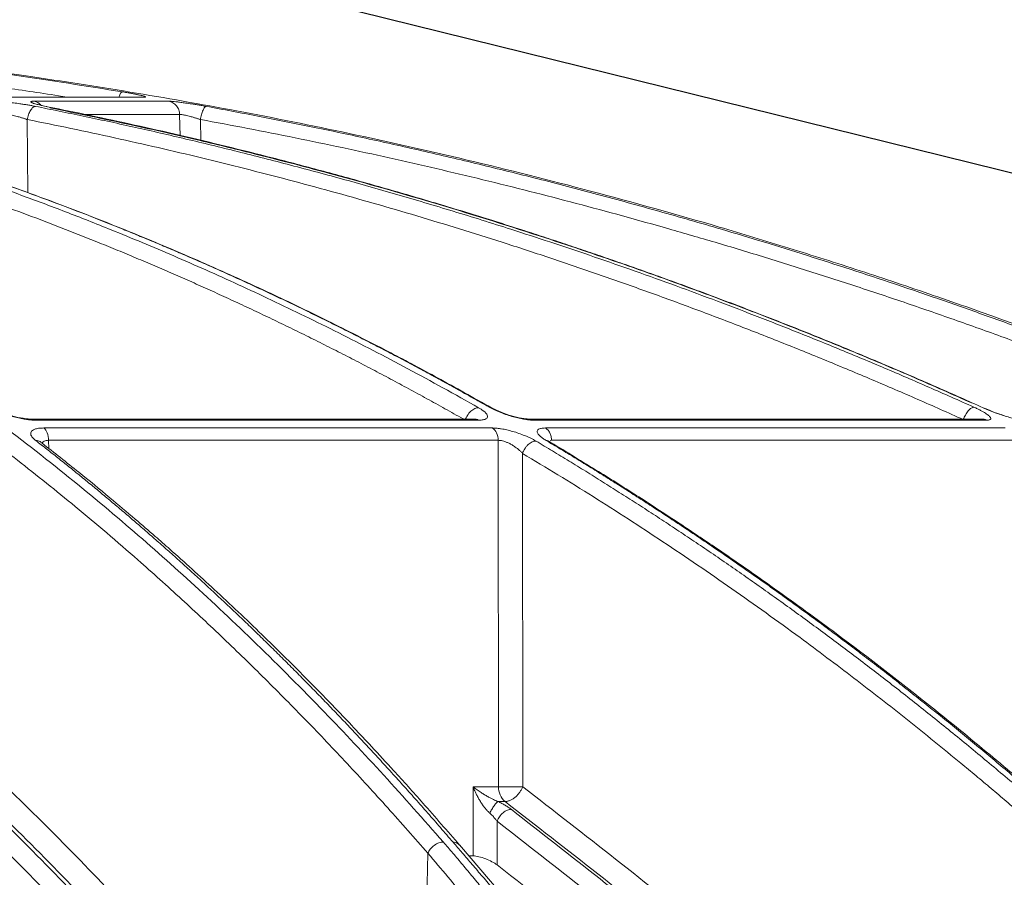
# Model space of a CAD drawing. Units: inches. Extents: x -8351 to 90785, y -16388 to 6019.
# Drawn here: x 57677 to 57680, y -946 to -943 of the extents above; entities that cross this region are included whole.
import ezdxf

# ---------------------------------------------------------------- set-up
doc = ezdxf.new("R2010")
doc.units = ezdxf.units.IN
doc.header["$MEASUREMENT"] = 0
doc.layers.add('TB_CONSTR', color=6, linetype='Continuous', plot=False)

msp = doc.modelspace()

# ---------------------------------------------------------------- linework, layer by layer
at = {"color": 252, "linetype": 'Continuous', "lineweight": 0, "true_color": 0x939598}
for p, q in [((57676.8135, -943.5841), (57677.1717, -943.5841)), ((57677.2395, -943.5953), (57676.8734, -943.5953)), ((57677.2691, -943.6312), (57677.0051, -943.6312)), ((57677.2701, -943.6899), (57677.2691, -943.6312)), ((57676.8564, -943.8448), (57676.8544, -943.6451)), ((57677.3266, -943.7028), (57677.3256, -943.6451)), ((57678.12, -944.4304), (57678.1124, -944.4277)), ((57679.4589, -944.4309), (57679.4547, -944.4291)), ((57678.0723, -944.4601), (57676.8698, -944.4601)), ((57676.878, -944.4629), (57678.0824, -944.4629)), ((57678.0721, -944.4605), (57678.0718, -944.4602)), ((57679.4528, -944.4601), (57678.2227, -944.4601)), ((57678.2331, -944.4629), (57679.4652, -944.4629)), ((57678.1196, -944.4842), (57676.8995, -944.4842)), ((57679.5152, -944.4842), (57678.2641, -944.4842)), ((57676.8945, -944.5252), (57676.8945, -944.5253)), ((57678.136, -944.5178), (57676.9127, -944.5178)), ((57676.9127, -944.5178), (57676.9135, -944.5406)), ((57678.1366, -945.4603), (57678.136, -944.5178)), ((57678.281, -944.5178), (57678.2769, -944.5182)), ((57678.2786, -944.5234), (57678.2777, -944.5235)), ((57679.5354, -944.5178), (57678.281, -944.5178)), ((57678.2025, -945.4603), (57678.202, -944.5534)), ((57678.0673, -945.6484), (57678.0672, -945.4603)), ((57678.0672, -945.4603), (57678.1366, -945.4603)), ((57678.1544, -945.5005), (57678.1356, -945.5005)), ((57678.1328, -945.6731), (57678.1327, -945.5538)), ((57678.1408, -945.7476), (57678.0301, -945.6184)), ((57677.9186, -946.7747), (57677.9445, -945.6414)), ((57678.0673, -945.6484), (57678.0562, -945.6484))]:
    msp.add_line(p, q, dxfattribs=at)
at = {"color": 252, "linetype": 'Continuous', "lineweight": 0, "true_color": 0x939598, "flags": 128}
msp.add_lwpolyline([(57677.1717, -943.5841), (57677.1641, -943.5836), (57677.1601, -943.5841)], dxfattribs=at)
at = {"color": 252, "linetype": 'Continuous', "lineweight": 0, "true_color": 0x939598}
for centre, radius, start, end in [((57676.867, -943.6268), 0.0321, 41.6511, 78.4511), ((57678.1876, -945.4617), 0.0511, 178.4109, 229.4609)]:
    msp.add_arc(centre, radius, start, end, dxfattribs=at)
for points, knots in [([(57674.2393, -943.4535), (57674.2481, -943.4544), (57674.3032, -943.4598), (57674.3631, -943.4686), (57674.4173, -943.4769), (57674.4302, -943.4789), (57674.4449, -943.4813), (57674.4653, -943.4846), (57674.5034, -943.491), (57674.5646, -943.502), (57674.65, -943.519), (57674.7239, -943.5354), (57674.7814, -943.549), (57674.823, -943.5592), (57674.8963, -943.578), (57674.9889, -943.6038), (57675.079, -943.6314), (57675.1465, -943.6531), (57675.207, -943.6734), (57675.2843, -943.7007), (57675.3737, -943.734), (57675.4736, -943.7737), (57675.5828, -943.8199), (57675.6725, -943.8605), (57675.7388, -943.8919), (57675.7781, -943.9109), (57675.8185, -943.9308), (57675.8599, -943.9517), (57675.9024, -943.9736), (57675.946, -943.9965), (57675.9906, -944.0205), (57676.0765, -944.0678), (57676.203, -944.1409), (57676.3687, -944.2442), (57676.529, -944.3515), (57676.682, -944.4607), (57676.8329, -944.5748), (57676.9904, -944.701), (57677.1393, -944.8279), (57677.2736, -944.9485), (57677.3889, -945.0565), (57677.5019, -945.1665), (57677.614, -945.28), (57677.7251, -945.3969), (57677.8355, -945.5171), (57677.9082, -945.6), (57677.9445, -945.6414)], [0, 0, 0, 0, 0.006712, 0.042081, 0.045889, 0.048194, 0.051953, 0.057166, 0.063834, 0.081165, 0.104112, 0.129355, 0.137981, 0.148321, 0.161409, 0.194417, 0.219843, 0.231076, 0.246711, 0.266745, 0.29117, 0.316284, 0.344783, 0.376669, 0.386711, 0.397049, 0.407682, 0.418612, 0.429839, 0.441363, 0.453186, 0.465307, 0.509788, 0.554285, 0.598785, 0.639925, 0.679528, 0.723218, 0.770977, 0.804717, 0.837207, 0.869706, 0.902224, 0.934773, 0.967361, 1, 1, 1, 1]), ([(57674.4087, -943.435), (57674.4458, -943.4405), (57674.5347, -943.4536), (57674.6782, -943.4813), (57674.8305, -943.5157), (57675.0141, -943.5641), (57675.2329, -943.6319), (57675.4259, -943.704), (57675.5574, -943.7585), (57675.6213, -943.7861), (57675.6862, -943.8151), (57675.752, -943.8456), (57675.8187, -943.8776), (57675.8864, -943.9113), (57675.9924, -943.966), (57676.1389, -944.0463), (57676.3276, -944.1591), (57676.5232, -944.2864), (57676.7254, -944.4292), (57676.9266, -944.5834), (57677.1188, -944.7423), (57677.3014, -944.9038), (57677.4815, -945.0733), (57677.6564, -945.2489), (57677.8258, -945.4285), (57677.9326, -945.5496), (57677.9865, -945.6108)], [0, 0, 0, 0, 0.029331, 0.070324, 0.113763, 0.150351, 0.216619, 0.288669, 0.305638, 0.322898, 0.340449, 0.358289, 0.376419, 0.394838, 0.413546, 0.463256, 0.515389, 0.569926, 0.626848, 0.686126, 0.741799, 0.792987, 0.845831, 0.901215, 0.95011, 1, 1, 1, 1]), ([(57676.0165, -943.4351), (57676.0903, -943.4412), (57676.2667, -943.4559), (57676.5343, -943.486), (57676.8263, -943.5241), (57677.0154, -943.5541), (57677.1133, -943.5697)], [0, 0, 0, 0, 0.2008, 0.480576, 0.730994, 1, 1, 1, 1]), ([(57682.3534, -945.6108), (57682.2225, -945.527), (57681.9678, -945.3638), (57681.5872, -945.142), (57681.2689, -944.9686), (57681.011, -944.8361), (57680.811, -944.7375), (57680.5977, -944.6365), (57680.2912, -944.498), (57679.8942, -944.3324), (57679.5426, -944.201), (57679.3199, -944.1234), (57679.2199, -944.0894), (57679.121, -944.0567), (57679.0233, -944.0251), (57678.9267, -943.9948), (57678.8314, -943.9656), (57678.6522, -943.9121), (57678.3929, -943.8396), (57678.0572, -943.7551), (57677.7361, -943.6828), (57677.4299, -943.6215), (57677.1391, -943.5701), (57676.8441, -943.5243), (57676.5293, -943.483), (57676.2558, -943.4527), (57676.0884, -943.4396), (57676.038, -943.4357)], [0, 0, 0, 0, 0.0686857, 0.1336799, 0.1949141, 0.2292153, 0.2621814, 0.2938039, 0.3338959, 0.4114649, 0.4848079, 0.5006868, 0.5163494, 0.5317952, 0.5470239, 0.5620351, 0.5768284, 0.5914035, 0.645285, 0.6966776, 0.7455723, 0.7919642, 0.8358517, 0.8772365, 0.9250912, 0.9774508, 1, 1, 1, 1]), ([(57676.9628, -943.5841), (57676.955, -943.5828), (57676.8945, -943.5732), (57676.781, -943.5569), (57676.6064, -943.5332), (57676.4482, -943.5142), (57676.307, -943.4987), (57676.1991, -943.4879), (57676.1108, -943.4796), (57676.0584, -943.4754), (57676.0417, -943.474)], [0, 0, 0, 0, 0.0254213, 0.1981538, 0.3704201, 0.5953074, 0.7131078, 0.8299469, 0.9458292, 1, 1, 1, 1]), ([(57677.1133, -943.5697), (57677.1121, -943.5702), (57677.1095, -943.5714), (57677.1059, -943.5773), (57677.1042, -943.5827), (57677.1038, -943.5841)], [0, 0, 0, 0, 0.412806, 0.858121, 1, 1, 1, 1]), ([(57677.1133, -943.5697), (57677.1153, -943.57), (57677.1193, -943.5706), (57677.125, -943.5716), (57677.1305, -943.5726), (57677.1356, -943.5735), (57677.1406, -943.5744), (57677.1452, -943.5753), (57677.1496, -943.5762), (57677.1536, -943.577), (57677.158, -943.578), (57677.1626, -943.579), (57677.1668, -943.58), (57677.1701, -943.5809), (57677.1729, -943.5818), (57677.1751, -943.5825), (57677.1762, -943.5832), (57677.1761, -943.5837), (57677.1747, -943.584), (57677.1727, -943.5841), (57677.1717, -943.5841)], [0, 0, 0, 0, 0.045665, 0.090286, 0.134072, 0.177242, 0.220029, 0.262672, 0.305415, 0.3485, 0.392165, 0.456805, 0.52516, 0.579131, 0.631949, 0.705451, 0.777841, 0.850294, 0.923977, 1, 1, 1, 1]), ([(57676.0559, -943.6103), (57676.073, -943.6146), (57676.1076, -943.6233), (57676.1597, -943.6369), (57676.2125, -943.6511), (57676.2659, -943.6659), (57676.3201, -943.6813), (57676.3749, -943.6974), (57676.4304, -943.7141), (57676.4865, -943.7314), (57676.5433, -943.7494), (57676.6007, -943.7682), (57676.6588, -943.7876), (57676.7176, -943.8078), (57676.7769, -943.8287), (57676.8369, -943.8504), (57676.8976, -943.8728), (57676.9588, -943.8961), (57677.0207, -943.9202), (57677.0903, -943.948), (57677.168, -943.9799), (57677.2538, -944.0163), (57677.341, -944.0544), (57677.4295, -944.0944), (57677.5192, -944.1362), (57677.6102, -944.1799), (57677.7024, -944.2256), (57677.7958, -944.2733), (57677.8904, -944.3231), (57677.9861, -944.375), (57678.0501, -944.411), (57678.0823, -944.4291)], [0, 0, 0, 0, 0.024746, 0.049846, 0.075299, 0.101106, 0.127266, 0.153779, 0.180646, 0.207866, 0.235439, 0.263365, 0.291644, 0.320275, 0.349258, 0.378593, 0.40828, 0.438318, 0.468706, 0.499445, 0.541137, 0.583596, 0.626822, 0.670813, 0.715568, 0.761084, 0.807359, 0.854391, 0.902177, 0.950714, 1, 1, 1, 1]), ([(57678.1111, -944.4276), (57678.0949, -944.4184), (57678.0627, -944.4002), (57678.0145, -944.3733), (57677.9665, -944.347), (57677.9189, -944.3212), (57677.8715, -944.296), (57677.8244, -944.2713), (57677.7777, -944.2472), (57677.7312, -944.2236), (57677.6851, -944.2005), (57677.6393, -944.1779), (57677.5938, -944.1558), (57677.5486, -944.1342), (57677.5037, -944.113), (57677.4592, -944.0924), (57677.415, -944.0722), (57677.3712, -944.0525), (57677.3276, -944.0333), (57677.2844, -944.0145), (57677.2416, -943.9961), (57677.1991, -943.9782), (57677.157, -943.9607), (57677.0918, -943.9341), (57677.004, -943.8993), (57676.8942, -943.8577), (57676.7864, -943.8187), (57676.6808, -943.7821), (57676.5772, -943.748), (57676.4758, -943.7161), (57676.3766, -943.6864), (57676.2796, -943.6587), (57676.1849, -943.633), (57676.1224, -943.6171), (57676.0916, -943.6093)], [0, 0, 0, 0, 0.0248297, 0.0494644, 0.0739038, 0.0981473, 0.1221947, 0.1460456, 0.1696997, 0.1931565, 0.2164158, 0.2394772, 0.2623405, 0.2850055, 0.3074717, 0.3297391, 0.3518072, 0.373676, 0.3953452, 0.4168146, 0.4380839, 0.4591531, 0.480022, 0.5006904, 0.5558841, 0.6099129, 0.6627743, 0.7144664, 0.7649877, 0.8143368, 0.8625131, 0.9095158, 0.9553448, 1, 1, 1, 1]), ([(57676.7659, -943.5953), (57676.7667, -943.5953), (57676.7684, -943.5953), (57676.7712, -943.5954), (57676.7743, -943.5955), (57676.7776, -943.5957), (57676.7831, -943.5961), (57676.7915, -943.5968), (57676.8037, -943.598), (57676.8153, -943.5994), (57676.8258, -943.6008), (57676.8351, -943.6021), (57676.8453, -943.6037), (57676.8562, -943.6055), (57676.8668, -943.6073), (57676.8734, -943.6086), (57676.8768, -943.6093)], [0, 0, 0, 0, 0.03836, 0.076529, 0.114651, 0.152874, 0.191341, 0.296297, 0.401919, 0.518873, 0.585039, 0.65303, 0.740151, 0.826037, 0.912162, 1, 1, 1, 1]), ([(57676.8544, -943.6451), (57676.8551, -943.6409), (57676.8562, -943.6365), (57676.8592, -943.6278), (57676.8611, -943.6236), (57676.8654, -943.6167), (57676.8677, -943.6139), (57676.8723, -943.6103), (57676.8745, -943.6094), (57676.8764, -943.6093)], [0, 0, 0, 0, 0.25, 0.25, 0.5, 0.5, 0.75, 0.75, 1, 1, 1, 1]), ([(57676.8734, -943.5953), (57676.8727, -943.5953), (57676.8712, -943.5953), (57676.8693, -943.5954), (57676.8676, -943.5955), (57676.8663, -943.5957), (57676.8645, -943.5961), (57676.8635, -943.5969), (57676.8645, -943.598), (57676.8664, -943.599), (57676.8686, -943.6), (57676.8715, -943.601), (57676.8742, -943.6019), (57676.8789, -943.6032), (57676.8861, -943.6051), (57676.8966, -943.6075), (57676.9044, -943.6092), (57676.9085, -943.61), (57676.9099, -943.6103)], [0, 0, 0, 0, 0.037158, 0.074475, 0.112006, 0.149806, 0.187931, 0.301184, 0.396549, 0.45483, 0.513151, 0.577373, 0.625707, 0.647584, 0.787942, 0.894105, 0.965216, 1, 1, 1, 1]), ([(57676.8768, -943.6093), (57676.8983, -943.6136), (57676.9417, -943.6223), (57677.0072, -943.6358), (57677.0735, -943.6499), (57677.1407, -943.6647), (57677.2088, -943.68), (57677.2778, -943.696), (57677.3476, -943.7127), (57677.4183, -943.73), (57677.4898, -943.748), (57677.5622, -943.7667), (57677.6354, -943.7861), (57677.7094, -943.8062), (57677.7843, -943.8271), (57677.86, -943.8488), (57677.9365, -943.8713), (57678.0138, -943.8946), (57678.0919, -943.9187), (57678.1796, -943.9465), (57678.2773, -943.9782), (57678.3852, -944.0145), (57678.4948, -944.0526), (57678.6061, -944.0924), (57678.7191, -944.1342), (57678.8338, -944.1779), (57678.9501, -944.2236), (57679.068, -944.2714), (57679.1874, -944.3213), (57679.3083, -944.3733), (57679.3892, -944.4094), (57679.4299, -944.4276)], [0, 0, 0, 0, 0.024664, 0.049689, 0.075078, 0.100828, 0.126941, 0.153415, 0.180253, 0.207452, 0.235013, 0.262936, 0.29122, 0.319866, 0.348872, 0.37824, 0.407968, 0.438056, 0.468504, 0.499311, 0.540848, 0.583187, 0.626325, 0.670262, 0.714995, 0.760523, 0.806844, 0.853955, 0.901853, 0.950536, 1, 1, 1, 1]), ([(57679.4547, -944.4291), (57679.4344, -944.42), (57679.3939, -944.4017), (57679.3334, -944.375), (57679.2731, -944.3487), (57679.2132, -944.3231), (57679.1537, -944.2979), (57679.0945, -944.2733), (57679.0357, -944.2491), (57678.9773, -944.2255), (57678.9192, -944.2025), (57678.8615, -944.1799), (57678.8042, -944.1578), (57678.7473, -944.1361), (57678.6907, -944.115), (57678.6346, -944.0943), (57678.5788, -944.0741), (57678.5235, -944.0544), (57678.4685, -944.0351), (57678.414, -944.0162), (57678.3599, -943.9978), (57678.3062, -943.9798), (57678.2529, -943.9623), (57678.1707, -943.9356), (57678.0602, -943.9009), (57677.922, -943.8593), (57677.7864, -943.8202), (57677.6533, -943.7837), (57677.5228, -943.7494), (57677.395, -943.7175), (57677.2699, -943.6877), (57677.1475, -943.66), (57677.0278, -943.6341), (57676.9488, -943.6182), (57676.9099, -943.6103)], [0, 0, 0, 0, 0.024736, 0.049286, 0.073648, 0.097823, 0.12181, 0.145609, 0.16922, 0.192641, 0.215874, 0.238917, 0.26177, 0.284433, 0.306905, 0.329187, 0.351279, 0.373179, 0.394888, 0.416405, 0.437731, 0.458865, 0.479806, 0.500556, 0.555634, 0.609575, 0.662378, 0.714041, 0.764561, 0.813938, 0.862171, 0.909259, 0.955202, 1, 1, 1, 1]), ([(57679.4236, -944.4161), (57679.3721, -944.3931), (57679.2675, -944.3465), (57679.1195, -944.2841), (57678.9906, -944.2315), (57678.8849, -944.1897), (57678.7912, -944.1536), (57678.6554, -944.1024), (57678.4743, -944.0372), (57678.2271, -943.9538), (57677.9649, -943.8721), (57677.7482, -943.8106), (57677.5884, -943.7679), (57677.4675, -943.7368), (57677.3137, -943.6993), (57677.1264, -943.6564), (57676.99, -943.6284), (57676.9163, -943.6133)], [0, 0, 0, 0, 0.063616, 0.129263, 0.181593, 0.221212, 0.257959, 0.295394, 0.385735, 0.476426, 0.591838, 0.698292, 0.733094, 0.780482, 0.840733, 0.913886, 1, 1, 1, 1]), ([(57677.2395, -943.5953), (57677.24, -943.5953), (57677.2411, -943.5953), (57677.243, -943.5954), (57677.2452, -943.5955), (57677.2476, -943.5957), (57677.2519, -943.5961), (57677.2586, -943.5967), (57677.2692, -943.598), (57677.2796, -943.5994), (57677.2893, -943.6007), (57677.2982, -943.6021), (57677.3083, -943.6036), (57677.3193, -943.6054), (57677.3304, -943.6073), (57677.3376, -943.6086), (57677.3412, -943.6093)], [0, 0, 0, 0, 0.038164, 0.076139, 0.114066, 0.152089, 0.190353, 0.294817, 0.399933, 0.516271, 0.582183, 0.65002, 0.737923, 0.824545, 0.9114, 1, 1, 1, 1]), ([(57677.2395, -943.5953), (57677.2432, -943.596), (57677.2471, -943.5973), (57677.2543, -943.6015), (57677.2576, -943.6043), (57677.2632, -943.6111), (57677.2654, -943.615), (57677.2683, -943.6231), (57677.269, -943.6273), (57677.2691, -943.6312)], [0, 0, 0, 0, 0.25, 0.25, 0.5, 0.5, 0.75, 0.75, 1, 1, 1, 1]), ([(57677.3256, -943.6451), (57677.3263, -943.6409), (57677.3274, -943.6363), (57677.3298, -943.6275), (57677.3313, -943.6233), (57677.3343, -943.6163), (57677.3359, -943.6136), (57677.3388, -943.6101), (57677.3401, -943.6093), (57677.3412, -943.6093)], [0, 0, 0, 0, 0.25, 0.25, 0.5, 0.5, 0.75, 0.75, 1, 1, 1, 1]), ([(57677.3412, -943.6093), (57677.3646, -943.6136), (57677.4116, -943.6223), (57677.4825, -943.6358), (57677.5544, -943.65), (57677.6273, -943.6647), (57677.7011, -943.68), (57677.7758, -943.696), (57677.8515, -943.7127), (57677.928, -943.73), (57678.0055, -943.748), (57678.084, -943.7667), (57678.1633, -943.7861), (57678.2435, -943.8062), (57678.3246, -943.8271), (57678.4066, -943.8488), (57678.4895, -943.8713), (57678.5733, -943.8946), (57678.6578, -943.9187), (57678.7529, -943.9464), (57678.8587, -943.9782), (57678.9756, -944.0145), (57679.0944, -944.0526), (57679.2151, -944.0924), (57679.3375, -944.1342), (57679.4618, -944.1779), (57679.5878, -944.2236), (57679.7155, -944.2714), (57679.8448, -944.3213), (57679.9758, -944.3733), (57680.0634, -944.4094), (57680.1076, -944.4276)], [0, 0, 0, 0, 0.024669, 0.0497, 0.075092, 0.100845, 0.12696, 0.153437, 0.180275, 0.207475, 0.235035, 0.262957, 0.29124, 0.319883, 0.348886, 0.37825, 0.407973, 0.438056, 0.468498, 0.499298, 0.540842, 0.583187, 0.626331, 0.670271, 0.715007, 0.760537, 0.806857, 0.853967, 0.901862, 0.950541, 1, 1, 1, 1]), ([(57678.1174, -944.4294), (57678.0686, -944.402), (57677.9775, -944.3508), (57677.852, -944.284), (57677.7496, -944.2314), (57677.6657, -944.1896), (57677.5913, -944.1534), (57677.4835, -944.1022), (57677.3397, -944.037), (57677.1434, -943.9536), (57676.9352, -943.8718), (57676.7632, -943.8102), (57676.6363, -943.7676), (57676.5403, -943.7365), (57676.4181, -943.699), (57676.2768, -943.6581), (57676.1758, -943.632), (57676.1246, -943.6188)], [0, 0, 0, 0, 0.075947, 0.141488, 0.193736, 0.233292, 0.26998, 0.307355, 0.397551, 0.488099, 0.603327, 0.709614, 0.744359, 0.791671, 0.851827, 0.924865, 1, 1, 1, 1]), ([(57676.8544, -943.6451), (57676.8533, -943.6448), (57676.8511, -943.644), (57676.8478, -943.6428), (57676.8443, -943.6417), (57676.8409, -943.6406), (57676.8353, -943.6389), (57676.8283, -943.637), (57676.8202, -943.6349), (57676.8133, -943.6334), (57676.807, -943.6323), (57676.8014, -943.6316), (57676.7965, -943.6312), (57676.794, -943.6312), (57676.7928, -943.6312)], [0, 0, 0, 0, 0.052438, 0.104378, 0.155835, 0.206811, 0.257301, 0.400062, 0.50626, 0.6086, 0.708961, 0.807542, 0.904477, 1, 1, 1, 1]), ([(57677.3256, -943.6451), (57677.3244, -943.6448), (57677.3221, -943.644), (57677.3185, -943.6428), (57677.315, -943.6417), (57677.3115, -943.6406), (57677.3058, -943.6389), (57677.299, -943.637), (57677.2914, -943.6349), (57677.2852, -943.6334), (57677.2798, -943.6323), (57677.2752, -943.6316), (57677.2715, -943.6312), (57677.2699, -943.6312), (57677.2691, -943.6312)], [0, 0, 0, 0, 0.052438, 0.104378, 0.155835, 0.206811, 0.257301, 0.400062, 0.50626, 0.6086, 0.708961, 0.807542, 0.904477, 1, 1, 1, 1]), ([(57678.0461, -944.4628), (57678.0298, -944.4536), (57677.997, -944.4351), (57677.9478, -944.4078), (57677.8986, -944.3809), (57677.8492, -944.3543), (57677.7998, -944.3282), (57677.7503, -944.3023), (57677.7008, -944.2769), (57677.6512, -944.2519), (57677.6015, -944.2272), (57677.5517, -944.2029), (57677.5019, -944.1789), (57677.452, -944.1554), (57677.402, -944.1322), (57677.352, -944.1094), (57677.3019, -944.0869), (57677.2517, -944.0649), (57677.2015, -944.0432), (57677.1512, -944.0218), (57677.1008, -944.0009), (57677.0366, -943.9747), (57676.9584, -943.9437), (57676.8662, -943.9084), (57676.7737, -943.8743), (57676.6809, -943.8415), (57676.5879, -943.8099), (57676.4947, -943.7795), (57676.4012, -943.7503), (57676.3075, -943.7224), (57676.2135, -943.6957), (57676.1193, -943.6701), (57676.0564, -943.6541), (57676.0249, -943.6461)], [0, 0, 0, 0, 0.025106, 0.050198, 0.075276, 0.100341, 0.125394, 0.150434, 0.175462, 0.200479, 0.225486, 0.250482, 0.275469, 0.300446, 0.325415, 0.350376, 0.375329, 0.400275, 0.425215, 0.450149, 0.475078, 0.500002, 0.545376, 0.590754, 0.636141, 0.681541, 0.726956, 0.772391, 0.81785, 0.863335, 0.908851, 0.954404, 1, 1, 1, 1]), ([(57679.4011, -944.4613), (57679.3805, -944.4521), (57679.3392, -944.4336), (57679.2773, -944.4063), (57679.2152, -944.3794), (57679.153, -944.3529), (57679.0908, -944.3267), (57679.0284, -944.3009), (57678.966, -944.2755), (57678.9035, -944.2504), (57678.8409, -944.2257), (57678.7782, -944.2014), (57678.7154, -944.1775), (57678.6526, -944.1539), (57678.5896, -944.1308), (57678.5266, -944.108), (57678.4635, -944.0855), (57678.4003, -944.0635), (57678.337, -944.0418), (57678.2736, -944.0205), (57678.2101, -943.9995), (57678.1292, -943.9733), (57678.0307, -943.9423), (57677.9145, -943.9071), (57677.7979, -943.873), (57677.6811, -943.8402), (57677.5639, -943.8087), (57677.4464, -943.7783), (57677.3286, -943.7492), (57677.2105, -943.7213), (57677.0921, -943.6946), (57676.9734, -943.6691), (57676.8941, -943.6531), (57676.8544, -943.6451)], [0, 0, 0, 0, 0.025105, 0.050197, 0.075274, 0.100339, 0.125391, 0.150431, 0.175459, 0.200476, 0.225482, 0.250478, 0.275465, 0.300443, 0.325412, 0.350373, 0.375326, 0.400273, 0.425213, 0.450148, 0.475077, 0.500002, 0.545374, 0.590752, 0.636138, 0.681537, 0.726953, 0.772388, 0.817846, 0.863332, 0.908848, 0.954402, 1, 1, 1, 1]), ([(57680.085, -944.4613), (57680.0626, -944.4521), (57680.018, -944.4336), (57679.9508, -944.4063), (57679.8836, -944.3794), (57679.8162, -944.3529), (57679.7488, -944.3267), (57679.6812, -944.3009), (57679.6136, -944.2755), (57679.5459, -944.2504), (57679.478, -944.2257), (57679.4101, -944.2014), (57679.3421, -944.1775), (57679.274, -944.1539), (57679.2058, -944.1308), (57679.1375, -944.108), (57679.0691, -944.0855), (57679.0006, -944.0635), (57678.932, -944.0418), (57678.8634, -944.0205), (57678.7946, -943.9995), (57678.7069, -943.9733), (57678.6002, -943.9423), (57678.4743, -943.9071), (57678.348, -943.873), (57678.2214, -943.8402), (57678.0944, -943.8087), (57677.9671, -943.7783), (57677.8395, -943.7492), (57677.7115, -943.7213), (57677.5832, -943.6946), (57677.4546, -943.6691), (57677.3686, -943.6531), (57677.3256, -943.6451)], [0, 0, 0, 0, 0.025105, 0.050197, 0.075274, 0.100339, 0.125391, 0.150431, 0.175459, 0.200476, 0.225482, 0.250478, 0.275465, 0.300443, 0.325412, 0.350373, 0.375326, 0.400273, 0.425213, 0.450148, 0.475077, 0.500002, 0.545374, 0.590752, 0.636138, 0.681537, 0.726953, 0.772388, 0.817846, 0.863332, 0.908848, 0.954402, 1, 1, 1, 1]), ([(57674.1289, -943.9514), (57674.1575, -943.9566), (57674.3168, -943.9853), (57674.6045, -944.0742), (57674.9895, -944.2188), (57675.3661, -944.4006), (57675.732, -944.6128), (57676.1062, -944.8677), (57676.4868, -945.1699), (57676.8717, -945.5242), (57677.2386, -945.9108), (57677.5888, -946.3245), (57677.8092, -946.6254), (57677.9186, -946.7747)], [0, 0, 0, 0, 0.020829, 0.116013, 0.211174, 0.30564, 0.398093, 0.48915, 0.594796, 0.698405, 0.801005, 0.901259, 1, 1, 1, 1]), ([(57677.8643, -946.8106), (57677.7453, -946.6486), (57677.5074, -946.3248), (57677.132, -945.8882), (57676.7445, -945.4896), (57676.3449, -945.1333), (57675.9348, -944.8199), (57675.5155, -944.5512), (57675.0888, -944.3261), (57674.656, -944.1508), (57674.3354, -944.045), (57674.1586, -944.0121), (57674.1286, -944.0066)], [0, 0, 0, 0, 0.108796, 0.217431, 0.326171, 0.434941, 0.543577, 0.652299, 0.761, 0.869481, 0.977849, 1, 1, 1, 1]), ([(57677.829, -946.7805), (57677.7104, -946.6201), (57677.473, -946.2994), (57677.0987, -945.8672), (57676.7127, -945.4726), (57676.3149, -945.1203), (57675.9069, -944.8104), (57675.4904, -944.5447), (57675.0673, -944.3227), (57674.6386, -944.15), (57674.3251, -944.0462), (57674.1541, -944.0141), (57674.1286, -944.0094)], [0, 0, 0, 0, 0.109288, 0.218593, 0.327825, 0.436949, 0.546138, 0.655321, 0.763988, 0.872413, 0.980989, 1, 1, 1, 1]), ([(57677.7857, -946.8093), (57677.6944, -946.6851), (57677.5122, -946.4368), (57677.2278, -946.0933), (57676.9309, -945.7661), (57676.6207, -945.4592), (57676.2975, -945.1744), (57675.9626, -944.9141), (57675.6152, -944.6792), (57675.2547, -944.4716), (57674.885, -944.2957), (57674.5091, -944.1506), (57674.255, -944.0835), (57674.1284, -944.0501)], [0, 0, 0, 0, 0.085176, 0.170204, 0.255246, 0.344866, 0.434423, 0.524114, 0.617603, 0.712021, 0.807417, 0.904058, 1, 1, 1, 1]), ([(57677.7827, -946.9402), (57677.6738, -946.791), (57677.4562, -946.4926), (57677.1099, -946.082), (57676.7489, -945.7002), (57676.3727, -945.3525), (57675.9934, -945.0488), (57675.6126, -944.7881), (57675.232, -944.5682), (57674.8422, -944.3847), (57674.474, -944.2451), (57674.2334, -944.1851), (57674.1279, -944.1588)], [0, 0, 0, 0, 0.101781, 0.203563, 0.308716, 0.413951, 0.519104, 0.618725, 0.718414, 0.818035, 0.920239, 1, 1, 1, 1]), ([(57676.878, -944.4629), (57676.8766, -944.4629), (57676.8738, -944.4629), (57676.8694, -944.4627), (57676.8649, -944.4624), (57676.8602, -944.462), (57676.8553, -944.4614), (57676.8467, -944.4602), (57676.8343, -944.458), (57676.8176, -944.454), (57676.801, -944.4489), (57676.7875, -944.4437), (57676.7774, -944.4391), (57676.7701, -944.4353), (57676.7635, -944.4315), (57676.7599, -944.4289), (57676.758, -944.4276)], [0, 0, 0, 0, 0.035434, 0.070945, 0.106689, 0.142816, 0.179475, 0.216807, 0.33323, 0.449912, 0.57772, 0.708113, 0.781074, 0.85347, 0.926163, 1, 1, 1, 1]), ([(57676.87, -944.4602), (57676.8657, -944.4601), (57676.8573, -944.4599), (57676.8387, -944.4575), (57676.815, -944.4522), (57676.7892, -944.4428), (57676.7777, -944.4355), (57676.772, -944.4319)], [0, 0, 0, 0, 0.126206, 0.250903, 0.498286, 0.748666, 1, 1, 1, 1]), ([(57678.0823, -944.4291), (57678.0808, -944.4291), (57678.0775, -944.4294), (57678.0721, -944.4311), (57678.0665, -944.4343), (57678.0609, -944.4387), (57678.0559, -944.4441), (57678.0516, -944.4502), (57678.0483, -944.4566), (57678.0468, -944.4608), (57678.0461, -944.4628)], [-0.000318, -0.000318, -0.000318, -0.000318, 0.124365, 0.249543, 0.374722, 0.4999, 0.625078, 0.750257, 0.875435, 0.999907, 0.999907, 0.999907, 0.999907]), ([(57678.0823, -944.4291), (57678.0836, -944.4298), (57678.086, -944.4312), (57678.0894, -944.4334), (57678.0925, -944.4355), (57678.0953, -944.4375), (57678.0979, -944.4396), (57678.1001, -944.4416), (57678.1034, -944.4449), (57678.1067, -944.4495), (57678.1073, -944.4543), (57678.1049, -944.4582), (57678.1003, -944.4606), (57678.0947, -944.462), (57678.0892, -944.4628), (57678.0847, -944.4629), (57678.0824, -944.4629)], [0, 0, 0, 0, 0.041929, 0.083425, 0.12463, 0.165692, 0.206758, 0.247976, 0.289494, 0.419802, 0.547436, 0.664589, 0.781253, 0.855651, 0.928179, 1, 1, 1, 1]), ([(57678.2331, -944.4629), (57678.2319, -944.4629), (57678.2296, -944.4629), (57678.2258, -944.4627), (57678.2218, -944.4624), (57678.2175, -944.4619), (57678.213, -944.4614), (57678.2051, -944.4602), (57678.1932, -944.4579), (57678.1768, -944.4538), (57678.1597, -944.4487), (57678.1453, -944.4435), (57678.1341, -944.4389), (57678.1258, -944.4352), (57678.118, -944.4314), (57678.1134, -944.4289), (57678.1111, -944.4276)], [0, 0, 0, 0, 0.035815, 0.071701, 0.107818, 0.144321, 0.181364, 0.219091, 0.336348, 0.453842, 0.581434, 0.711691, 0.783822, 0.855367, 0.927155, 1, 1, 1, 1]), ([(57678.2226, -944.4602), (57678.2191, -944.46), (57678.2121, -944.4598), (57678.1994, -944.458), (57678.1857, -944.4551), (57678.1666, -944.45), (57678.1423, -944.4415), (57678.1272, -944.4338), (57678.1196, -944.4299)], [0, 0, 0, 0, 0.122204, 0.244325, 0.367157, 0.491428, 0.743745, 1, 1, 1, 1]), ([(57679.4291, -944.4277), (57679.4283, -944.4278), (57679.4264, -944.4282), (57679.423, -944.4298), (57679.4189, -944.433), (57679.4147, -944.4374), (57679.4105, -944.4428), (57679.4068, -944.4489), (57679.4036, -944.4552), (57679.4018, -944.4593), (57679.4011, -944.4613)], [0.0355531, 0.0355531, 0.0355531, 0.0355531, 0.1242597, 0.2494166, 0.3745735, 0.4997304, 0.6248872, 0.7500441, 0.875201, 0.9999019, 0.9999019, 0.9999019, 0.9999019]), ([(57679.4299, -944.4276), (57679.4315, -944.4283), (57679.4348, -944.4298), (57679.4393, -944.432), (57679.4437, -944.4342), (57679.4479, -944.4363), (57679.4518, -944.4384), (57679.4554, -944.4405), (57679.4613, -944.444), (57679.4683, -944.4487), (57679.4739, -944.4539), (57679.4762, -944.4579), (57679.4755, -944.4605), (57679.473, -944.462), (57679.4698, -944.4628), (57679.4667, -944.4629), (57679.4652, -944.4629)], [0, 0, 0, 0, 0.0418667, 0.0832926, 0.1244277, 0.1654258, 0.2064427, 0.2476346, 0.2891562, 0.4196568, 0.5474959, 0.6647978, 0.7816013, 0.8559312, 0.9283224, 1, 1, 1, 1]), ([(57679.5684, -944.4629), (57679.5676, -944.4629), (57679.566, -944.4629), (57679.5633, -944.4627), (57679.5604, -944.4624), (57679.5572, -944.462), (57679.5537, -944.4614), (57679.5474, -944.4603), (57679.5376, -944.4582), (57679.523, -944.4543), (57679.5071, -944.4494), (57679.4927, -944.4445), (57679.481, -944.4401), (57679.4719, -944.4365), (57679.4631, -944.4328), (57679.4575, -944.4303), (57679.4547, -944.4291)], [0, 0, 0, 0, 0.035913, 0.071886, 0.10807, 0.144613, 0.181659, 0.219346, 0.336354, 0.453694, 0.581146, 0.711203, 0.783366, 0.855029, 0.926982, 1, 1, 1, 1]), ([(57679.5101, -944.45), (57679.5021, -944.4473), (57679.4845, -944.4415), (57679.4678, -944.4342), (57679.4587, -944.4302)], [0, 0, 0, 0, 0.455692, 1, 1, 1, 1]), ([(57676.8693, -944.4604), (57676.8706, -944.4603), (57676.8735, -944.4602), (57676.8763, -944.4619), (57676.878, -944.4629)], [0, 0, 0, 0, 0.413731, 1, 1, 1, 1]), ([(57678.0824, -944.4629), (57678.0804, -944.4619), (57678.0771, -944.4603), (57678.0736, -944.4604), (57678.0723, -944.4604)], [0, 0, 0, 0, 0.621509, 1, 1, 1, 1]), ([(57678.2221, -944.4604), (57678.2237, -944.4603), (57678.2274, -944.4602), (57678.231, -944.4619), (57678.2331, -944.4629)], [0, 0, 0, 0, 0.41377, 1, 1, 1, 1]), ([(57679.4652, -944.4629), (57679.4627, -944.4619), (57679.4586, -944.4603), (57679.4544, -944.4604), (57679.4527, -944.4604)], [0, 0, 0, 0, 0.621509, 1, 1, 1, 1]), ([(57676.8777, -944.5184), (57676.8766, -944.5175), (57676.8743, -944.5157), (57676.8715, -944.5131), (57676.8691, -944.5105), (57676.8671, -944.5081), (57676.8656, -944.5057), (57676.8639, -944.5021), (57676.8633, -944.4976), (57676.8659, -944.4927), (57676.8712, -944.4889), (57676.8781, -944.4865), (57676.8852, -944.4851), (57676.8919, -944.4844), (57676.897, -944.4843), (57676.8995, -944.4842)], [0, 0, 0, 0, 0.051787, 0.102364, 0.151931, 0.200699, 0.248892, 0.296738, 0.425009, 0.552247, 0.669298, 0.78591, 0.859267, 0.930241, 1, 1, 1, 1]), ([(57676.8995, -944.4842), (57676.9033, -944.487), (57676.9066, -944.4917), (57676.9113, -944.5035), (57676.9126, -944.5106), (57676.9127, -944.5178)], [0, 0, 0, 0, 0.5, 0.5, 1, 1, 1, 1]), ([(57678.1196, -944.4842), (57678.1207, -944.4842), (57678.1231, -944.4843), (57678.1269, -944.4845), (57678.131, -944.4848), (57678.1352, -944.4852), (57678.1396, -944.4858), (57678.1475, -944.487), (57678.1592, -944.4894), (57678.1754, -944.4935), (57678.192, -944.4987), (57678.2058, -944.504), (57678.2165, -944.5085), (57678.2244, -944.5122), (57678.2319, -944.516), (57678.2363, -944.5186), (57678.2386, -944.5199)], [0, 0, 0, 0, 0.036154, 0.0722761, 0.1085365, 0.1451033, 0.1821407, 0.2198065, 0.3375004, 0.4561744, 0.5835254, 0.7144177, 0.7851354, 0.8558418, 0.9272357, 1, 1, 1, 1]), ([(57678.136, -944.5178), (57678.1359, -944.5106), (57678.1343, -944.5035), (57678.1285, -944.4917), (57678.1243, -944.487), (57678.1196, -944.4842)], [0, 0, 0, 0, 0.5, 0.5, 1, 1, 1, 1]), ([(57678.2666, -944.5184), (57678.2651, -944.5175), (57678.2623, -944.5157), (57678.2584, -944.5131), (57678.2549, -944.5106), (57678.2518, -944.5082), (57678.2491, -944.5058), (57678.2455, -944.5023), (57678.2422, -944.4977), (57678.2413, -944.4928), (57678.2433, -944.489), (57678.2475, -944.4866), (57678.2527, -944.4851), (57678.2578, -944.4844), (57678.262, -944.4843), (57678.2641, -944.4842)], [0, 0, 0, 0, 0.051175, 0.101199, 0.150267, 0.198585, 0.246369, 0.293839, 0.421823, 0.54864, 0.666063, 0.782881, 0.857062, 0.92903, 1, 1, 1, 1]), ([(57678.281, -944.5178), (57678.2809, -944.5144), (57678.2803, -944.5091), (57678.2783, -944.5023), (57678.2763, -944.4975), (57678.2737, -944.4931), (57678.2698, -944.4882), (57678.2664, -944.4855), (57678.2641, -944.4842)], [0, 0, 0, 0, 0.24978, 0.375666, 0.501552, 0.627439, 0.753325, 1, 1, 1, 1]), ([(57678.0129, -945.6111), (57678.0014, -945.5978), (57677.9786, -945.5712), (57677.9442, -945.5319), (57677.91, -945.4931), (57677.8758, -945.4549), (57677.8417, -945.4172), (57677.8077, -945.38), (57677.7738, -945.3434), (57677.7401, -945.3073), (57677.7064, -945.2717), (57677.6728, -945.2367), (57677.6394, -945.2022), (57677.606, -945.1681), (57677.5728, -945.1347), (57677.5397, -945.1017), (57677.5067, -945.0692), (57677.4739, -945.0372), (57677.4411, -945.0057), (57677.4085, -944.9747), (57677.3761, -944.9442), (57677.3438, -944.9142), (57677.3116, -944.8846), (57677.2796, -944.8555), (57677.2477, -944.8269), (57677.216, -944.7987), (57677.1844, -944.7711), (57677.153, -944.7438), (57677.1218, -944.717), (57677.0907, -944.6907), (57677.0597, -944.6648), (57677.029, -944.6393), (57676.9984, -944.6143), (57676.968, -944.5897), (57676.9377, -944.5655), (57676.9077, -944.5417), (57676.8876, -944.5261), (57676.8777, -944.5184)], [0, 0, 0, 0, 0.031732, 0.063286, 0.09466, 0.125854, 0.156866, 0.187698, 0.218346, 0.248812, 0.279094, 0.309191, 0.339103, 0.368829, 0.398369, 0.427722, 0.456888, 0.485865, 0.514653, 0.543252, 0.571661, 0.59988, 0.627908, 0.655745, 0.683389, 0.710841, 0.738101, 0.765167, 0.79204, 0.818718, 0.845202, 0.871491, 0.897585, 0.923483, 0.949185, 0.974691, 1, 1, 1, 1]), ([(57676.8819, -944.5187), (57676.8854, -944.5196), (57676.8903, -944.5207), (57676.8933, -944.5245), (57676.8942, -944.5257)], [0, 0, 0, 0, 0.694429, 1, 1, 1, 1]), ([(57678.0308, -945.6192), (57677.9975, -945.5808), (57677.9379, -945.512), (57677.8579, -945.4231), (57677.7952, -945.355), (57677.7429, -945.2992), (57677.6441, -945.1957), (57677.5178, -945.0689), (57677.3668, -944.9259), (57677.2697, -944.838), (57677.1979, -944.7749), (57677.1435, -944.7279), (57677.0743, -944.6695), (57676.9898, -944.6), (57676.928, -944.5515), (57676.8947, -944.5253)], [0, 0, 0, 0, 0.091752, 0.164593, 0.218574, 0.261858, 0.30603, 0.484355, 0.598045, 0.702926, 0.737198, 0.783868, 0.843206, 0.915237, 1, 1, 1, 1]), ([(57676.9127, -944.5178), (57676.9104, -944.5179), (57676.9056, -944.5181), (57676.9002, -944.5201), (57676.8965, -944.5226), (57676.8955, -944.5247), (57676.8951, -944.5254)], [0, 0, 0, 0, 0.270166, 0.55241, 0.851986, 1, 1, 1, 1]), ([(57678.202, -944.5534), (57678.2011, -944.5525), (57678.1994, -944.5506), (57678.1967, -944.548), (57678.1941, -944.5456), (57678.1915, -944.5433), (57678.1891, -944.5413), (57678.1847, -944.5378), (57678.1781, -944.5331), (57678.1695, -944.528), (57678.1615, -944.5241), (57678.1542, -944.5212), (57678.1475, -944.5192), (57678.1413, -944.5179), (57678.1378, -944.5179), (57678.136, -944.5178)], [0, 0, 0, 0, 0.0560177, 0.1082374, 0.1566684, 0.201311, 0.242163, 0.2792233, 0.419056, 0.5404537, 0.6417471, 0.737417, 0.8283395, 0.9154711, 1, 1, 1, 1]), ([(57678.202, -944.5534), (57678.2033, -944.5494), (57678.2062, -944.5429), (57678.212, -944.5348), (57678.2171, -944.5294), (57678.2227, -944.525), (57678.2303, -944.5209), (57678.2355, -944.5199), (57678.2386, -944.5199)], [0.0000135, 0.0000135, 0.0000135, 0.0000135, 0.2501015, 0.375196, 0.5002904, 0.6253849, 0.7504793, 1, 1, 1, 1]), ([(57678.2386, -944.5199), (57678.2536, -944.5288), (57678.2836, -944.5468), (57678.3287, -944.5742), (57678.374, -944.602), (57678.4196, -944.6304), (57678.4654, -944.6593), (57678.5114, -944.6888), (57678.5577, -944.7187), (57678.6041, -944.7493), (57678.6508, -944.7803), (57678.6977, -944.8119), (57678.7447, -944.844), (57678.792, -944.8767), (57678.8395, -944.91), (57678.8871, -944.9438), (57678.9349, -944.9783), (57678.9829, -945.0132), (57679.0311, -945.0488), (57679.0795, -945.085), (57679.128, -945.1217), (57679.1767, -945.1591), (57679.2255, -945.197), (57679.2744, -945.2356), (57679.3236, -945.2748), (57679.3728, -945.3146), (57679.4222, -945.355), (57679.4717, -945.396), (57679.5213, -945.4377), (57679.571, -945.48), (57679.6209, -945.523), (57679.6708, -945.5665), (57679.7041, -945.596), (57679.7208, -945.6108)], [0, 0, 0, 0, 0.029135, 0.058483, 0.088046, 0.117821, 0.147809, 0.178009, 0.20842, 0.239043, 0.269875, 0.300918, 0.332169, 0.36363, 0.395297, 0.427173, 0.459254, 0.491541, 0.524034, 0.55673, 0.58963, 0.622733, 0.656038, 0.689544, 0.72325, 0.757155, 0.791259, 0.825561, 0.860059, 0.894753, 0.929642, 0.964725, 1, 1, 1, 1]), ([(57679.7429, -945.6111), (57679.728, -945.5978), (57679.6982, -945.5712), (57679.6536, -945.5319), (57679.609, -945.4931), (57679.5645, -945.4549), (57679.5202, -945.4171), (57679.476, -945.38), (57679.4319, -945.3434), (57679.388, -945.3073), (57679.3442, -945.2717), (57679.3005, -945.2366), (57679.257, -945.2021), (57679.2136, -945.1681), (57679.1704, -945.1346), (57679.1273, -945.1016), (57679.0845, -945.0691), (57679.0417, -945.0372), (57678.9992, -945.0057), (57678.9568, -944.9747), (57678.9146, -944.9441), (57678.8726, -944.9141), (57678.8308, -944.8846), (57678.7891, -944.8555), (57678.7477, -944.8269), (57678.7064, -944.7987), (57678.6654, -944.771), (57678.6246, -944.7438), (57678.5839, -944.717), (57678.5435, -944.6907), (57678.5033, -944.6648), (57678.4633, -944.6393), (57678.4235, -944.6143), (57678.384, -944.5897), (57678.3446, -944.5655), (57678.3056, -944.5417), (57678.2795, -944.5261), (57678.2666, -944.5184)], [0, 0, 0, 0, 0.031736, 0.063293, 0.09467, 0.125867, 0.156883, 0.187717, 0.218368, 0.248836, 0.279119, 0.309218, 0.339132, 0.36886, 0.398401, 0.427755, 0.456921, 0.485898, 0.514687, 0.543286, 0.571695, 0.599913, 0.62794, 0.655776, 0.68342, 0.710871, 0.738129, 0.765193, 0.792064, 0.81874, 0.845222, 0.871508, 0.897599, 0.923494, 0.949193, 0.974695, 1, 1, 1, 1]), ([(57678.2666, -944.5184), (57678.2698, -944.5187), (57678.2746, -944.5191), (57678.2774, -944.5229), (57678.2783, -944.5241)], [0, 0, 0, 0, 0.6784, 1, 1, 1, 1]), ([(57679.7512, -945.6133), (57679.7094, -945.5762), (57679.6333, -945.5086), (57679.5306, -945.4209), (57679.4491, -945.3529), (57679.3811, -945.2971), (57679.2527, -945.1936), (57679.0885, -945.0668), (57678.8922, -944.9239), (57678.766, -944.836), (57678.6727, -944.773), (57678.6021, -944.726), (57678.5121, -944.6676), (57678.4023, -944.5982), (57678.3221, -944.5497), (57678.2787, -944.5235)], [0, 0, 0, 0, 0.089084, 0.162141, 0.216281, 0.259692, 0.303995, 0.482845, 0.596869, 0.702058, 0.73643, 0.783237, 0.842748, 0.91499, 1, 1, 1, 1]), ([(57679.6805, -945.6414), (57679.667, -945.6295), (57679.64, -945.6055), (57679.5993, -945.5699), (57679.5586, -945.5346), (57679.5178, -945.4996), (57679.4769, -945.4648), (57679.4359, -945.4304), (57679.3603, -945.3676), (57679.2497, -945.278), (57679.1037, -945.1641), (57678.9752, -945.0677), (57678.8645, -944.9872), (57678.7715, -944.9214), (57678.678, -944.8568), (57678.5839, -944.7935), (57678.4893, -944.7315), (57678.3941, -944.6708), (57678.2984, -944.6112), (57678.2342, -944.5727), (57678.202, -944.5534)], [0, 0, 0, 0, 0.028676, 0.057328, 0.085958, 0.114566, 0.143151, 0.171713, 0.200254, 0.300823, 0.400756, 0.500037, 0.562323, 0.624649, 0.687028, 0.749473, 0.811987, 0.874575, 0.937244, 1, 1, 1, 1]), ([(57678.0672, -945.4603), (57678.0691, -945.4618), (57678.0728, -945.4646), (57678.0784, -945.4687), (57678.0837, -945.4724), (57678.0888, -945.4758), (57678.0935, -945.4788), (57678.0995, -945.4826), (57678.1069, -945.4868), (57678.1152, -945.4913), (57678.1225, -945.4949), (57678.1291, -945.4979), (57678.1335, -945.4997), (57678.1356, -945.5005)], [0, 0, 0, 0, 0.102481, 0.197338, 0.284574, 0.364197, 0.436212, 0.500629, 0.633532, 0.750052, 0.838832, 0.922024, 1, 1, 1, 1]), ([(57678.113, -945.5323), (57678.112, -945.5314), (57678.1099, -945.5295), (57678.1068, -945.5264), (57678.1038, -945.5232), (57678.1008, -945.5197), (57678.0968, -945.5145), (57678.0917, -945.5073), (57678.0861, -945.4985), (57678.0806, -945.489), (57678.076, -945.4802), (57678.0713, -945.4703), (57678.0687, -945.464), (57678.0672, -945.4603)], [0, 0, 0, 0, 0.048742, 0.098713, 0.15001, 0.202723, 0.256934, 0.373554, 0.506161, 0.614426, 0.753619, 0.855948, 1, 1, 1, 1]), ([(57678.1366, -945.4603), (57678.1451, -945.4606), (57678.1671, -945.4609), (57678.1892, -945.4607), (57678.1973, -945.4604)], [0.091729, 0.091729, 0.091729, 0.091729, 0.591729, 1, 1, 1, 1]), ([(57678.1544, -945.5005), (57678.1554, -945.5005), (57678.1574, -945.5004), (57678.1606, -945.4999), (57678.164, -945.499), (57678.1687, -945.4974), (57678.1748, -945.4942), (57678.1819, -945.489), (57678.1886, -945.4826), (57678.1934, -945.4766), (57678.1968, -945.4716), (57678.1989, -945.468), (57678.2008, -945.4642), (57678.2019, -945.4617), (57678.2025, -945.4603)], [0, 0, 0, 0, 0.058038, 0.116859, 0.177151, 0.240492, 0.368935, 0.500004, 0.631072, 0.759513, 0.817556, 0.883144, 0.93405, 1, 1, 1, 1]), ([(57678.2025, -945.4603), (57678.3712, -945.5911), (57678.7082, -945.8523), (57679.0582, -946.1599), (57679.2352, -946.3421), (57679.2571, -946.3646)], [0, 0, 0, 0, 0.467809, 0.934316, 1, 1, 1, 1]), ([(57678.113, -945.5323), (57678.1146, -945.5289), (57678.1182, -945.5216), (57678.1246, -945.5115), (57678.1308, -945.5039), (57678.1342, -945.5013), (57678.1356, -945.5005)], [0, 0, 0, 0, 0.250032, 0.500299, 0.750567, 1, 1, 1, 1]), ([(57678.1356, -945.5005), (57678.1373, -945.5013), (57678.1406, -945.503), (57678.1454, -945.5055), (57678.1501, -945.5081), (57678.1546, -945.5107), (57678.159, -945.5134), (57678.1633, -945.5161), (57678.1674, -945.5189), (57678.1699, -945.5208), (57678.1712, -945.5217)], [0, 0, 0, 0, 0.123486, 0.246629, 0.369821, 0.493451, 0.617909, 0.743573, 0.870818, 1, 1, 1, 1]), ([(57679.1693, -946.3646), (57679.1596, -946.3547), (57678.9951, -946.1859), (57678.6584, -945.8915), (57678.3226, -945.631), (57678.1544, -945.5005)], [0, 0, 0, 0, 0.030256, 0.514453, 1, 1, 1, 1]), ([(57678.1327, -945.5538), (57678.132, -945.5528), (57678.1304, -945.5506), (57678.1265, -945.5459), (57678.1209, -945.5397), (57678.1156, -945.5348), (57678.113, -945.5323)], [0, 0, 0, 0, 0.138383, 0.297182, 0.646976, 1, 1, 1, 1]), ([(57678.1327, -945.5538), (57678.1343, -945.55), (57678.1364, -945.5459), (57678.1421, -945.5379), (57678.1455, -945.5341), (57678.153, -945.5279), (57678.157, -945.5255), (57678.1646, -945.5224), (57678.1681, -945.5217), (57678.1712, -945.5217)], [0, 0, 0, 0, 0.25, 0.25, 0.5, 0.5, 0.75, 0.75, 1, 1, 1, 1]), ([(57679.1571, -946.3646), (57679.144, -946.3513), (57678.9819, -946.1857), (57678.6547, -945.8989), (57678.3325, -945.6475), (57678.1712, -945.5217)], [0, 0, 0, 0, 0.041938, 0.520618, 1, 1, 1, 1]), ([(57679.0867, -946.3646), (57679.0835, -946.3613), (57678.9314, -946.2064), (57678.6149, -945.9303), (57678.2935, -945.6794), (57678.1327, -945.5538)], [0, 0, 0, 0, 0.0107901, 0.5050336, 1, 1, 1, 1]), ([(57677.9865, -945.6108), (57677.9829, -945.6108), (57677.9788, -945.6114), (57677.9701, -945.6144), (57677.9657, -945.6167), (57677.9575, -945.6226), (57677.9539, -945.6263), (57677.9481, -945.6338), (57677.9459, -945.6378), (57677.9445, -945.6414)], [0, 0, 0, 0, 0.25, 0.25, 0.5, 0.5, 0.75, 0.75, 1, 1, 1, 1]), ([(57677.9865, -945.6108), (57677.9952, -945.6208), (57678.0129, -945.6413), (57678.0396, -945.673), (57678.0671, -945.706), (57678.0856, -945.7287), (57678.0949, -945.7402)], [0, 0, 0, 0, 0.235563, 0.48076, 0.735576, 1, 1, 1, 1]), ([(57678.1239, -945.7406), (57678.1137, -945.7287), (57678.0939, -945.7055), (57678.0652, -945.672), (57678.0384, -945.6408), (57678.0212, -945.6208), (57678.0129, -945.6111)], [0, 0, 0, 0, 0.273635, 0.53153, 0.773658, 1, 1, 1, 1]), ([(57678.0187, -945.6118), (57678.0218, -945.6127), (57678.0264, -945.614), (57678.0289, -945.6176), (57678.0297, -945.6187)], [0, 0, 0, 0, 0.68486, 1, 1, 1, 1]), ([(57678.1328, -945.6731), (57678.1287, -945.67), (57678.124, -945.6671), (57678.1134, -945.6613), (57678.1077, -945.6586), (57678.0956, -945.6539), (57678.0894, -945.6519), (57678.0774, -945.6491), (57678.0719, -945.6484), (57678.0673, -945.6484)], [0, 0, 0, 0, 0.25, 0.25, 0.5, 0.5, 0.75, 0.75, 1, 1, 1, 1]), ([(57678.9476, -946.3646), (57678.8689, -946.2901), (57678.698, -946.1283), (57678.4254, -945.8992), (57678.2303, -945.7485), (57678.1328, -945.6731)], [0, 0, 0, 0, 0.298632, 0.649116, 1, 1, 1, 1])]:
    msp.add_open_spline(points, degree=3, knots=knots, dxfattribs=at)
for points in [[(57676.8764, -943.6093), (57676.8766, -943.6093), (57676.8767, -943.6093), (57676.8768, -943.6093)], [(57678.1124, -944.4277), (57678.1119, -944.4276), (57678.1115, -944.4276), (57678.1111, -944.4276)], [(57679.4299, -944.4276), (57679.4296, -944.4276), (57679.4293, -944.4276), (57679.4291, -944.4277)], [(57676.8777, -944.5184), (57676.8791, -944.5184), (57676.8805, -944.5185), (57676.8819, -944.5187)], [(57678.2025, -945.4603), (57678.2008, -945.4603), (57678.1991, -945.4604), (57678.1973, -945.4604)], [(57678.0129, -945.6111), (57678.0148, -945.6111), (57678.0168, -945.6114), (57678.0187, -945.6118)], [(57677.9445, -945.6414), (57677.9812, -945.6839), (57678.017, -945.727), (57678.0521, -945.7705)]]:
    msp.add_open_spline(points, degree=3, dxfattribs=at)
at = {"layer": 'TB_CONSTR'}
msp.add_line((57639.3378, -933.8466), (57910.4589, -1000.9176), dxfattribs=at)

doc.saveas('drawing.dxf')
